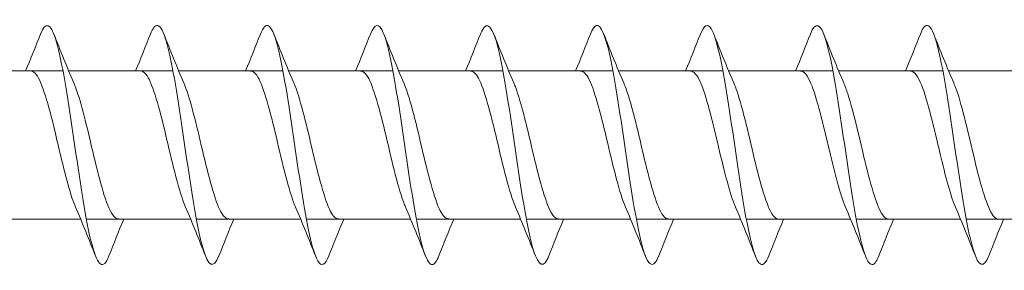
# Model space of a CAD drawing. Units: millimetres. Extents: x 1746 to 2437, y 1614 to 2701.
# Drawn here: x 1917 to 1958, y 1955 to 1966 of the extents above; entities that cross this region are included whole.
import ezdxf

# ---------------------------------------------------------------- set-up
doc = ezdxf.new("R2010")
doc.units = ezdxf.units.MM
doc.layers.get('0').update_dxf_attribs({"lineweight": 5})

msp = doc.modelspace()

# ---------------------------------------------------------------- linework, layer by layer
for p, q in [((1914.403, 1963.452), (1918.763, 1963.452)), ((1919.003, 1963.452), (1923.363, 1963.452)), ((1923.603, 1963.452), (1927.963, 1963.452)), ((1928.203, 1963.452), (1932.563, 1963.452)), ((1932.803, 1963.452), (1937.163, 1963.452)), ((1937.403, 1963.452), (1941.763, 1963.452)), ((1942.003, 1963.452), (1946.363, 1963.452)), ((1946.603, 1963.452), (1950.963, 1963.452)), ((1951.203, 1963.452), (1955.563, 1963.452)), ((1955.803, 1963.452), (1960.163, 1963.452)), ((1915.142, 1957.252), (1919.502, 1957.252)), ((1919.742, 1957.252), (1924.102, 1957.252)), ((1924.342, 1957.252), (1928.702, 1957.252)), ((1928.942, 1957.252), (1933.302, 1957.252)), ((1933.542, 1957.252), (1937.902, 1957.252)), ((1938.142, 1957.252), (1942.502, 1957.252)), ((1942.742, 1957.252), (1947.102, 1957.252)), ((1947.342, 1957.252), (1951.702, 1957.252)), ((1951.942, 1957.252), (1956.302, 1957.252)), ((1956.542, 1957.252), (1960.902, 1957.252))]:
    msp.add_line(p, q)
for points, knots in [([(1925.282, 1955.714), (1925.062, 1955.154), (1924.841, 1955.267), (1924.62, 1956.018), (1924.392, 1956.796), (1924.163, 1958.241), (1923.935, 1959.791), (1923.706, 1961.342), (1923.478, 1962.961), (1923.249, 1964.022), (1923.021, 1965.082), (1922.792, 1965.557), (1922.564, 1965.263), (1922.517, 1965.202), (1922.469, 1965.109), (1922.422, 1964.988)], [654.571292, 654.571292, 654.571292, 654.571292, 655.475771, 655.475771, 655.475771, 656.412165, 656.412165, 656.412165, 657.348559, 657.348559, 657.348559, 658.284953, 658.284953, 658.284953, 658.477847, 658.477847, 658.477847, 658.477847]), ([(1939.082, 1955.714), (1939.061, 1955.658), (1939.039, 1955.608), (1939.017, 1955.565), (1938.788, 1955.115), (1938.56, 1955.416), (1938.331, 1956.353), (1938.103, 1957.289), (1937.874, 1958.838), (1937.646, 1960.399), (1937.417, 1961.959), (1937.189, 1963.493), (1936.96, 1964.407), (1936.732, 1965.32), (1936.503, 1965.59), (1936.275, 1965.112), (1936.257, 1965.076), (1936.24, 1965.035), (1936.222, 1964.99)], [635.721736, 635.721736, 635.721736, 635.721736, 635.811498, 635.811498, 635.811498, 636.747892, 636.747892, 636.747892, 637.684286, 637.684286, 637.684286, 638.62068, 638.62068, 638.62068, 639.557074, 639.557074, 639.557074, 639.628291, 639.628291, 639.628291, 639.628291]), ([(1952.882, 1955.718), (1952.831, 1955.584), (1952.779, 1955.485), (1952.728, 1955.425), (1952.499, 1955.16), (1952.271, 1955.665), (1952.042, 1956.747), (1951.814, 1957.828), (1951.585, 1959.458), (1951.357, 1961.005), (1951.128, 1962.552), (1950.9, 1963.979), (1950.671, 1964.732), (1950.455, 1965.444), (1950.239, 1965.537), (1950.022, 1964.991)], [616.87218, 616.87218, 616.87218, 616.87218, 617.083619, 617.083619, 617.083619, 618.020013, 618.020013, 618.020013, 618.956407, 618.956407, 618.956407, 619.892801, 619.892801, 619.892801, 620.778735, 620.778735, 620.778735, 620.778735]), ([(1957.482, 1955.714), (1957.269, 1955.174), (1957.055, 1955.257), (1956.841, 1955.95), (1956.612, 1956.689), (1956.384, 1958.106), (1956.155, 1959.651), (1955.927, 1961.197), (1955.698, 1962.832), (1955.47, 1963.924), (1955.241, 1965.016), (1955.013, 1965.538), (1954.784, 1965.287), (1954.73, 1965.228), (1954.676, 1965.126), (1954.622, 1964.987)], [610.588994, 610.588994, 610.588994, 610.588994, 611.465255, 611.465255, 611.465255, 612.401649, 612.401649, 612.401649, 613.338043, 613.338043, 613.338043, 614.274437, 614.274437, 614.274437, 614.49555, 614.49555, 614.49555, 614.49555]), ([(1920.682, 1955.718), (1920.624, 1955.567), (1920.565, 1955.46), (1920.507, 1955.403), (1920.278, 1955.181), (1920.05, 1955.733), (1919.821, 1956.846), (1919.593, 1957.958), (1919.364, 1959.604), (1919.136, 1961.145), (1918.907, 1962.686), (1918.679, 1964.084), (1918.45, 1964.798), (1918.241, 1965.452), (1918.032, 1965.517), (1917.822, 1964.99)], [660.854477, 660.854477, 660.854477, 660.854477, 661.094135, 661.094135, 661.094135, 662.030529, 662.030529, 662.030529, 662.966923, 662.966923, 662.966923, 663.903317, 663.903317, 663.903317, 664.761032, 664.761032, 664.761032, 664.761032]), ([(1929.882, 1955.721), (1929.728, 1955.333), (1929.574, 1955.247), (1929.419, 1955.508), (1929.191, 1955.895), (1928.962, 1957.032), (1928.734, 1958.479), (1928.505, 1959.926), (1928.277, 1961.647), (1928.048, 1962.976), (1927.819, 1964.305), (1927.591, 1965.208), (1927.362, 1965.335), (1927.249, 1965.399), (1927.136, 1965.271), (1927.022, 1964.982)], [648.288106, 648.288106, 648.288106, 648.288106, 648.921013, 648.921013, 648.921013, 649.857407, 649.857407, 649.857407, 650.793801, 650.793801, 650.793801, 651.730195, 651.730195, 651.730195, 652.194661, 652.194661, 652.194661, 652.194661]), ([(1934.482, 1955.721), (1934.394, 1955.495), (1934.306, 1955.366), (1934.218, 1955.353), (1933.989, 1955.32), (1933.761, 1956.067), (1933.532, 1957.304), (1933.304, 1958.541), (1933.075, 1960.239), (1932.847, 1961.738), (1932.618, 1963.238), (1932.39, 1964.503), (1932.161, 1965.043), (1931.982, 1965.468), (1931.802, 1965.437), (1931.622, 1964.987)], [642.004921, 642.004921, 642.004921, 642.004921, 642.366256, 642.366256, 642.366256, 643.30265, 643.30265, 643.30265, 644.239044, 644.239044, 644.239044, 645.175438, 645.175438, 645.175438, 645.911476, 645.911476, 645.911476, 645.911476]), ([(1943.682, 1955.717), (1943.498, 1955.256), (1943.314, 1955.237), (1943.13, 1955.694), (1942.901, 1956.262), (1942.673, 1957.548), (1942.444, 1959.056), (1942.216, 1960.563), (1941.987, 1962.254), (1941.759, 1963.473), (1941.53, 1964.693), (1941.302, 1965.41), (1941.073, 1965.348), (1940.99, 1965.326), (1940.906, 1965.199), (1940.822, 1964.983)], [629.43855, 629.43855, 629.43855, 629.43855, 630.193134, 630.193134, 630.193134, 631.129528, 631.129528, 631.129528, 632.065922, 632.065922, 632.065922, 633.002316, 633.002316, 633.002316, 633.345105, 633.345105, 633.345105, 633.345105]), ([(1948.282, 1955.723), (1948.165, 1955.423), (1948.047, 1955.297), (1947.929, 1955.378), (1947.7, 1955.534), (1947.472, 1956.464), (1947.243, 1957.808), (1947.015, 1959.151), (1946.786, 1960.875), (1946.558, 1962.311), (1946.329, 1963.747), (1946.101, 1964.86), (1945.872, 1965.218), (1945.722, 1965.454), (1945.572, 1965.361), (1945.422, 1964.983)], [623.155365, 623.155365, 623.155365, 623.155365, 623.638377, 623.638377, 623.638377, 624.574771, 624.574771, 624.574771, 625.511164, 625.511164, 625.511164, 626.447558, 626.447558, 626.447558, 627.06192, 627.06192, 627.06192, 627.06192]), ([(1919.289, 1957.755), (1919.24, 1957.868), (1919.19, 1957.999), (1919.14, 1958.148), (1918.883, 1958.914), (1918.625, 1960.109), (1918.368, 1961.162), (1918.11, 1962.214), (1917.852, 1963.084), (1917.595, 1963.355), (1917.534, 1963.419), (1917.472, 1963.45), (1917.411, 1963.447)], [661.812531, 661.812531, 661.812531, 661.812531, 662.016629, 662.016629, 662.016629, 663.071892, 663.071892, 663.071892, 664.127155, 664.127155, 664.127155, 664.378551, 664.378551, 664.378551, 664.378551]), ([(1923.889, 1957.754), (1923.852, 1957.84), (1923.814, 1957.937), (1923.776, 1958.045), (1923.518, 1958.773), (1923.26, 1959.951), (1923.003, 1961.016), (1922.745, 1962.081), (1922.488, 1962.992), (1922.23, 1963.314), (1922.157, 1963.405), (1922.084, 1963.448), (1922.011, 1963.446)], [655.529346, 655.529346, 655.529346, 655.529346, 655.685052, 655.685052, 655.685052, 656.740315, 656.740315, 656.740315, 657.795578, 657.795578, 657.795578, 658.095365, 658.095365, 658.095365, 658.095365]), ([(1928.489, 1957.753), (1928.463, 1957.813), (1928.437, 1957.877), (1928.411, 1957.947), (1928.153, 1958.636), (1927.896, 1959.793), (1927.638, 1960.869), (1927.381, 1961.944), (1927.123, 1962.894), (1926.866, 1963.266), (1926.781, 1963.389), (1926.696, 1963.447), (1926.611, 1963.445)], [649.24616, 649.24616, 649.24616, 649.24616, 649.353474, 649.353474, 649.353474, 650.408737, 650.408737, 650.408737, 651.464, 651.464, 651.464, 651.81218, 651.81218, 651.81218, 651.81218]), ([(1933.089, 1957.752), (1933.075, 1957.785), (1933.061, 1957.82), (1933.046, 1957.856), (1932.789, 1958.502), (1932.531, 1959.637), (1932.274, 1960.72), (1932.016, 1961.803), (1931.759, 1962.79), (1931.501, 1963.212), (1931.404, 1963.37), (1931.308, 1963.446), (1931.211, 1963.444)], [642.962975, 642.962975, 642.962975, 642.962975, 643.021897, 643.021897, 643.021897, 644.07716, 644.07716, 644.07716, 645.132423, 645.132423, 645.132423, 645.528995, 645.528995, 645.528995, 645.528995]), ([(1937.689, 1957.752), (1937.687, 1957.758), (1937.684, 1957.764), (1937.682, 1957.77), (1937.424, 1958.373), (1937.167, 1959.483), (1936.909, 1960.571), (1936.652, 1961.659), (1936.394, 1962.681), (1936.137, 1963.15), (1936.028, 1963.348), (1935.919, 1963.445), (1935.811, 1963.443)], [636.67979, 636.67979, 636.67979, 636.67979, 636.690319, 636.690319, 636.690319, 637.745582, 637.745582, 637.745582, 638.800845, 638.800845, 638.800845, 639.24581, 639.24581, 639.24581, 639.24581]), ([(1942.289, 1957.752), (1942.041, 1958.326), (1941.793, 1959.37), (1941.545, 1960.421), (1941.287, 1961.511), (1941.03, 1962.566), (1940.772, 1963.083), (1940.652, 1963.324), (1940.531, 1963.443), (1940.411, 1963.443)], [630.396604, 630.396604, 630.396604, 630.396604, 631.414005, 631.414005, 631.414005, 632.469268, 632.469268, 632.469268, 632.962624, 632.962624, 632.962624, 632.962624]), ([(1946.889, 1957.752), (1946.653, 1958.301), (1946.417, 1959.27), (1946.18, 1960.271), (1945.923, 1961.361), (1945.665, 1962.446), (1945.408, 1963.008), (1945.275, 1963.297), (1945.143, 1963.442), (1945.011, 1963.442)], [624.113419, 624.113419, 624.113419, 624.113419, 625.082427, 625.082427, 625.082427, 626.13769, 626.13769, 626.13769, 626.679439, 626.679439, 626.679439, 626.679439]), ([(1951.489, 1957.753), (1951.265, 1958.275), (1951.04, 1959.173), (1950.816, 1960.121), (1950.558, 1961.209), (1950.3, 1962.321), (1950.043, 1962.928), (1949.899, 1963.267), (1949.755, 1963.441), (1949.611, 1963.443)], [617.830234, 617.830234, 617.830234, 617.830234, 618.750849, 618.750849, 618.750849, 619.806112, 619.806112, 619.806112, 620.396254, 620.396254, 620.396254, 620.396254]), ([(1956.089, 1957.754), (1955.877, 1958.25), (1955.664, 1959.077), (1955.451, 1959.972), (1955.193, 1961.054), (1954.936, 1962.192), (1954.678, 1962.841), (1954.523, 1963.235), (1954.367, 1963.44), (1954.211, 1963.443)], [611.547048, 611.547048, 611.547048, 611.547048, 612.419272, 612.419272, 612.419272, 613.474535, 613.474535, 613.474535, 614.113068, 614.113068, 614.113068, 614.113068]), ([(1921.094, 1957.262), (1920.958, 1957.263), (1920.821, 1957.417), (1920.685, 1957.723), (1920.428, 1958.301), (1920.17, 1959.395), (1919.913, 1960.485), (1919.68, 1961.468), (1919.448, 1962.412), (1919.215, 1962.952)], [661.236958, 661.236958, 661.236958, 661.236958, 661.795276, 661.795276, 661.795276, 662.850539, 662.850539, 662.850539, 663.802978, 663.802978, 663.802978, 663.802978]), ([(1925.694, 1957.262), (1925.57, 1957.262), (1925.445, 1957.389), (1925.321, 1957.647), (1925.063, 1958.179), (1924.806, 1959.244), (1924.548, 1960.335), (1924.304, 1961.369), (1924.06, 1962.387), (1923.815, 1962.953)], [654.953773, 654.953773, 654.953773, 654.953773, 655.463698, 655.463698, 655.463698, 656.518961, 656.518961, 656.518961, 657.519793, 657.519793, 657.519793, 657.519793]), ([(1930.294, 1957.262), (1930.181, 1957.26), (1930.069, 1957.364), (1929.956, 1957.577), (1929.699, 1958.062), (1929.441, 1959.096), (1929.184, 1960.185), (1928.927, 1961.268), (1928.671, 1962.362), (1928.415, 1962.953)], [648.670587, 648.670587, 648.670587, 648.670587, 649.132121, 649.132121, 649.132121, 650.187383, 650.187383, 650.187383, 651.236607, 651.236607, 651.236607, 651.236607]), ([(1934.894, 1957.261), (1934.793, 1957.259), (1934.692, 1957.342), (1934.592, 1957.513), (1934.334, 1957.951), (1934.076, 1958.951), (1933.819, 1960.035), (1933.561, 1961.12), (1933.304, 1962.247), (1933.046, 1962.879), (1933.036, 1962.904), (1933.026, 1962.929), (1933.015, 1962.953)], [642.387402, 642.387402, 642.387402, 642.387402, 642.800543, 642.800543, 642.800543, 643.855806, 643.855806, 643.855806, 644.911069, 644.911069, 644.911069, 644.953422, 644.953422, 644.953422, 644.953422]), ([(1939.494, 1957.26), (1939.405, 1957.258), (1939.316, 1957.322), (1939.227, 1957.456), (1938.969, 1957.845), (1938.712, 1958.809), (1938.454, 1959.887), (1938.197, 1960.965), (1937.939, 1962.115), (1937.682, 1962.789), (1937.66, 1962.847), (1937.638, 1962.901), (1937.615, 1962.952)], [636.104217, 636.104217, 636.104217, 636.104217, 636.468965, 636.468965, 636.468965, 637.524228, 637.524228, 637.524228, 638.579491, 638.579491, 638.579491, 638.670237, 638.670237, 638.670237, 638.670237]), ([(1944.094, 1957.259), (1944.017, 1957.257), (1943.94, 1957.304), (1943.862, 1957.406), (1943.605, 1957.745), (1943.347, 1958.67), (1943.09, 1959.739), (1942.832, 1960.808), (1942.575, 1961.979), (1942.317, 1962.694), (1942.283, 1962.788), (1942.249, 1962.874), (1942.215, 1962.951)], [629.821032, 629.821032, 629.821032, 629.821032, 630.137388, 630.137388, 630.137388, 631.192651, 631.192651, 631.192651, 632.247914, 632.247914, 632.247914, 632.387051, 632.387051, 632.387051, 632.387051]), ([(1948.694, 1957.258), (1948.629, 1957.255), (1948.563, 1957.29), (1948.498, 1957.363), (1948.24, 1957.652), (1947.983, 1958.535), (1947.725, 1959.593), (1947.468, 1960.65), (1947.21, 1961.839), (1946.953, 1962.593), (1946.907, 1962.727), (1946.861, 1962.846), (1946.815, 1962.95)], [623.537846, 623.537846, 623.537846, 623.537846, 623.80581, 623.80581, 623.80581, 624.861073, 624.861073, 624.861073, 625.916336, 625.916336, 625.916336, 626.103866, 626.103866, 626.103866, 626.103866]), ([(1953.294, 1957.256), (1953.24, 1957.254), (1953.187, 1957.277), (1953.133, 1957.327), (1952.876, 1957.564), (1952.618, 1958.405), (1952.361, 1959.448), (1952.103, 1960.491), (1951.846, 1961.695), (1951.588, 1962.486), (1951.531, 1962.663), (1951.473, 1962.818), (1951.415, 1962.948)], [617.254661, 617.254661, 617.254661, 617.254661, 617.474233, 617.474233, 617.474233, 618.529496, 618.529496, 618.529496, 619.584759, 619.584759, 619.584759, 619.820681, 619.820681, 619.820681, 619.820681]), ([(1957.894, 1957.255), (1957.852, 1957.254), (1957.81, 1957.267), (1957.769, 1957.298), (1957.511, 1957.483), (1957.254, 1958.279), (1956.996, 1959.306), (1956.739, 1960.332), (1956.481, 1961.549), (1956.224, 1962.375), (1956.154, 1962.598), (1956.085, 1962.79), (1956.015, 1962.947)], [610.971476, 610.971476, 610.971476, 610.971476, 611.142655, 611.142655, 611.142655, 612.197918, 612.197918, 612.197918, 613.253181, 613.253181, 613.253181, 613.537496, 613.537496, 613.537496, 613.537496])]:
    msp.add_open_spline(points, degree=3, knots=knots)
for points in [[(1917.202, 1963.452), (1917.415, 1963.961), (1917.62, 1964.476), (1917.822, 1964.991)], [(1918.382, 1964.991), (1918.651, 1964.306), (1918.925, 1963.622), (1919.215, 1962.953)], [(1921.802, 1963.452), (1922.015, 1963.961), (1922.22, 1964.476), (1922.422, 1964.991)], [(1922.982, 1964.991), (1923.251, 1964.306), (1923.525, 1963.622), (1923.815, 1962.953)], [(1926.402, 1963.452), (1926.615, 1963.961), (1926.82, 1964.476), (1927.022, 1964.991)], [(1927.582, 1964.991), (1927.851, 1964.306), (1928.125, 1963.622), (1928.415, 1962.953)], [(1931.002, 1963.452), (1931.215, 1963.961), (1931.42, 1964.476), (1931.622, 1964.991)], [(1932.182, 1964.991), (1932.451, 1964.306), (1932.725, 1963.622), (1933.015, 1962.953)], [(1935.602, 1963.452), (1935.815, 1963.961), (1936.02, 1964.476), (1936.222, 1964.991)], [(1936.782, 1964.991), (1937.051, 1964.306), (1937.325, 1963.622), (1937.615, 1962.953)], [(1940.202, 1963.452), (1940.415, 1963.961), (1940.62, 1964.476), (1940.822, 1964.991)], [(1941.382, 1964.991), (1941.651, 1964.306), (1941.925, 1963.622), (1942.215, 1962.953)], [(1944.802, 1963.452), (1945.015, 1963.961), (1945.22, 1964.476), (1945.422, 1964.991)], [(1945.982, 1964.991), (1946.251, 1964.306), (1946.525, 1963.622), (1946.815, 1962.953)], [(1949.402, 1963.452), (1949.615, 1963.961), (1949.82, 1964.476), (1950.022, 1964.991)], [(1950.582, 1964.991), (1950.851, 1964.306), (1951.125, 1963.622), (1951.415, 1962.953)], [(1954.002, 1963.452), (1954.215, 1963.961), (1954.42, 1964.476), (1954.622, 1964.991)], [(1955.182, 1964.991), (1955.451, 1964.306), (1955.725, 1963.622), (1956.015, 1962.953)], [(1920.122, 1955.714), (1919.854, 1956.398), (1919.58, 1957.082), (1919.289, 1957.752)], [(1924.722, 1955.714), (1924.454, 1956.398), (1924.18, 1957.082), (1923.889, 1957.752)], [(1929.322, 1955.714), (1929.054, 1956.398), (1928.78, 1957.082), (1928.489, 1957.752)], [(1933.922, 1955.714), (1933.654, 1956.398), (1933.38, 1957.082), (1933.089, 1957.752)], [(1938.522, 1955.714), (1938.254, 1956.398), (1937.98, 1957.082), (1937.689, 1957.752)], [(1943.122, 1955.714), (1942.854, 1956.398), (1942.58, 1957.082), (1942.289, 1957.752)], [(1947.722, 1955.714), (1947.454, 1956.398), (1947.18, 1957.082), (1946.889, 1957.752)], [(1952.322, 1955.714), (1952.054, 1956.398), (1951.78, 1957.082), (1951.489, 1957.752)], [(1956.922, 1955.714), (1956.654, 1956.398), (1956.38, 1957.082), (1956.089, 1957.752)], [(1921.303, 1957.252), (1921.09, 1956.744), (1920.885, 1956.229), (1920.682, 1955.714)], [(1925.903, 1957.252), (1925.69, 1956.744), (1925.485, 1956.229), (1925.282, 1955.714)], [(1930.503, 1957.252), (1930.29, 1956.744), (1930.085, 1956.229), (1929.882, 1955.714)], [(1935.103, 1957.252), (1934.89, 1956.744), (1934.685, 1956.229), (1934.482, 1955.714)], [(1939.703, 1957.252), (1939.49, 1956.744), (1939.285, 1956.229), (1939.082, 1955.714)], [(1944.303, 1957.252), (1944.09, 1956.744), (1943.885, 1956.229), (1943.682, 1955.714)], [(1948.903, 1957.252), (1948.69, 1956.744), (1948.485, 1956.229), (1948.282, 1955.714)], [(1953.503, 1957.252), (1953.29, 1956.744), (1953.085, 1956.229), (1952.882, 1955.714)], [(1958.103, 1957.252), (1957.89, 1956.744), (1957.685, 1956.229), (1957.482, 1955.714)]]:
    msp.add_open_spline(points, degree=3)

doc.saveas('drawing.dxf')
